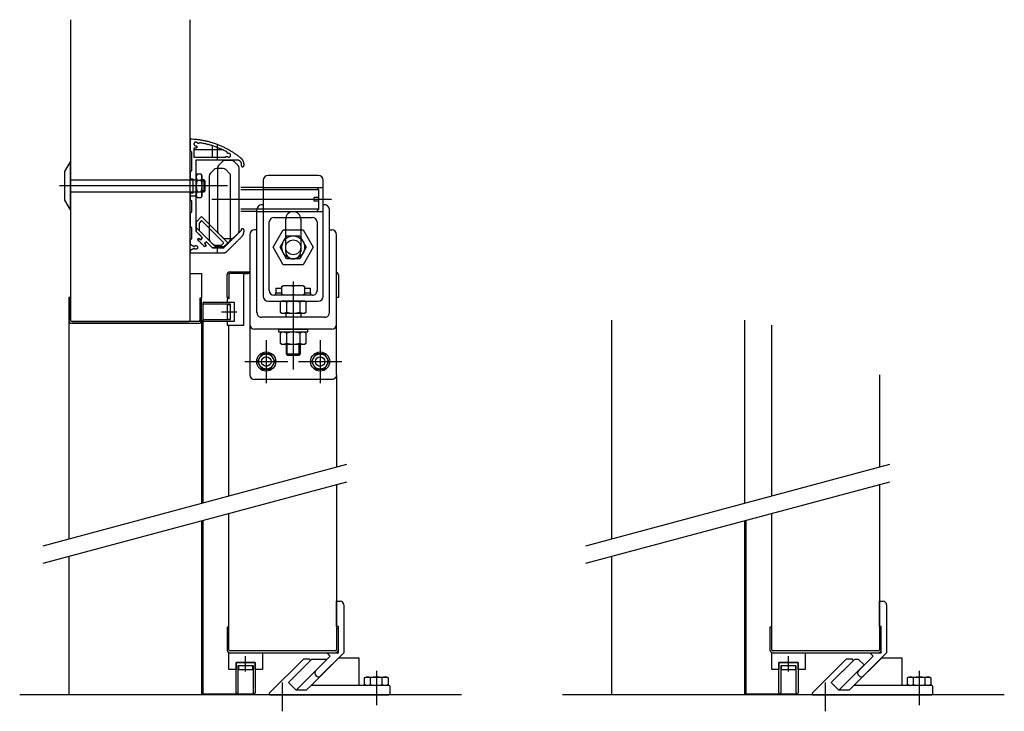
# Model space of a CAD drawing. Units: millimetres. Extents: x -3140 to 4323, y -103 to 2665.
# Drawn here: x -3140 to -2317, y -14 to 564 of the extents above; entities that cross this region are included whole.
import ezdxf

# ---------------------------------------------------------------- set-up
doc = ezdxf.new("R2010")
doc.units = ezdxf.units.MM
doc.header["$LTSCALE"] = 10
doc.header["$MEASUREMENT"] = 0
doc.layers.add('Default', color=7, linetype='Continuous', true_color=0x000000)

msp = doc.modelspace()

# ---------------------------------------------------------------- linework, layer by layer
at = {"layer": 'Default'}
for p, q in [((-3097.26, 564.3), (-3097.26, 313.12)), ((-2997.26, 313.12), (-2997.26, 564.3)), ((-2970.38, 455.65), (-2994.2, 455.65)), ((-2978.88, 459.01), (-2978.88, 449.52)), ((-2974.78, 460.02), (-2974.78, 447.22)), ((-2970.34, 445.69), (-2973.58, 442.45)), ((-2962.7, 446.57), (-2968.22, 446.57)), ((-2957.34, 442.45), (-2960.58, 445.69)), ((-2977.38, 439.02), (-2980.62, 435.78)), ((-2969.74, 439.9), (-2975.26, 439.9)), ((-2974.46, 440.33), (-2974.46, 387.81)), ((-2964.38, 435.78), (-2967.62, 439.02)), ((-2956.46, 387.81), (-2956.46, 440.33)), ((-3097.26, 430.41), (-2992.2, 430.41)), ((-2991.44, 435.22), (-2992.2, 433.91)), ((-2992.2, 433.91), (-2992.2, 416.91)), ((-2988.2, 435.22), (-2991.44, 435.22)), ((-2991.44, 430.31), (-2988.2, 430.31)), ((-2987.44, 433.91), (-2988.2, 435.22)), ((-2987.44, 416.91), (-2987.44, 433.91)), ((-2985.75, 430.41), (-2987.44, 430.41)), ((-2984.81, 429.47), (-2987.44, 429.47)), ((-2985.75, 420.41), (-2985.75, 430.41)), ((-2984.81, 429.47), (-2985.75, 430.41)), ((-2984.81, 421.34), (-2984.81, 429.47)), ((-2981.5, 433.66), (-2981.5, 381.14)), ((-2963.5, 381.14), (-2963.5, 433.66)), ((-2936.26, 430.07), (-2936.26, 333.07)), ((-2890.26, 434.07), (-2932.26, 434.07)), ((-2886.26, 333.07), (-2886.26, 430.07)), ((-2966.2, 425.41), (-3106.37, 425.41)), ((-3097.26, 420.41), (-2992.2, 420.41)), ((-2991.44, 420.5), (-2988.2, 420.5)), ((-2984.81, 421.34), (-2987.44, 421.34)), ((-2987.44, 420.41), (-2985.75, 420.41)), ((-2985.75, 420.41), (-2984.81, 421.34)), ((-2936.26, 424.07), (-2954.96, 424.07)), ((-2889.77, 422.07), (-2954.96, 422.07)), ((-2936.26, 424.07), (-2886.26, 424.07)), ((-2889.77, 422.07), (-2891.77, 424.07)), ((-2889.77, 406.07), (-2889.77, 422.07)), ((-2992.2, 416.96), (-2997.2, 416.96)), ((-2992.2, 416.91), (-2991.44, 415.59)), ((-2991.44, 415.59), (-2988.2, 415.59)), ((-2988.2, 415.59), (-2987.44, 416.91)), ((-2879.27, 414.07), (-2979.11, 414.07)), ((-2889.77, 415.57), (-2893.77, 415.57)), ((-2893.77, 412.57), (-2893.77, 415.57)), ((-2889.77, 412.57), (-2893.77, 412.57)), ((-2889.77, 406.07), (-2954.96, 406.07)), ((-2941.51, 404.07), (-2954.96, 404.07)), ((-2941.51, 319.62), (-2941.51, 405.62)), ((-2941.51, 404.07), (-2886.26, 404.07)), ((-2889.77, 406.07), (-2891.77, 404.07)), ((-2881.01, 319.62), (-2881.01, 405.62)), ((-2992.12, 395.32), (-2987.74, 399.71)), ((-2992.12, 387.12), (-2992.12, 395.32)), ((-2987.74, 399.71), (-2965.96, 377.93)), ((-2931.26, 338.07), (-2931.24, 395.44)), ((-2927.26, 399.07), (-2895.26, 399.07)), ((-2917.51, 370.62), (-2917.51, 397.62)), ((-2905.01, 397.62), (-2905.01, 370.62)), ((-2891.27, 395.44), (-2891.26, 338.07)), ((-2992.12, 390.37), (-2975.29, 373.54)), ((-2986.89, 381.89), (-2992.12, 387.12)), ((-2941.51, 388.62), (-2943.51, 388.62)), ((-2928, 374.07), (-2919.63, 388.57)), ((-2919.63, 388.57), (-2902.89, 388.57)), ((-2902.89, 388.57), (-2894.51, 374.07)), ((-2881.01, 388.62), (-2879.01, 388.62)), ((-2985.65, 374.99), (-2990.67, 380.01)), ((-2989.47, 381.22), (-2988.51, 380.26)), ((-2988.51, 380.26), (-2986.89, 381.89)), ((-2983.78, 378.78), (-2985.4, 377.15)), ((-2978.54, 373.54), (-2983.78, 378.78)), ((-2980.62, 379.02), (-2977.38, 375.78)), ((-2973.58, 385.69), (-2970.34, 382.45)), ((-2968.22, 381.57), (-2962.7, 381.57)), ((-2967.62, 375.78), (-2964.38, 379.02)), ((-2960.58, 382.45), (-2957.34, 385.69)), ((-2947.51, 384.62), (-2947.51, 309.62)), ((-2922.23, 374.07), (-2916.74, 383.57)), ((-2916.74, 383.57), (-2905.77, 383.57)), ((-2905.77, 383.57), (-2900.29, 374.07)), ((-2875.01, 309.62), (-2875.01, 384.62)), ((-2985.4, 377.15), (-2984.45, 376.19)), ((-2970.34, 373.54), (-2978.54, 373.54)), ((-2975.26, 374.9), (-2969.74, 374.9)), ((-2974.78, 373.46), (-2974.78, 369.46)), ((-2965.96, 377.93), (-2970.34, 373.54)), ((-2919.63, 359.57), (-2928, 374.07)), ((-2916.74, 364.57), (-2922.23, 374.07)), ((-2900.29, 374.07), (-2905.77, 364.57)), ((-2894.51, 374.07), (-2902.89, 359.57)), ((-2905.77, 364.57), (-2916.74, 364.57)), ((-2902.89, 359.57), (-2919.63, 359.57)), ((-2966.51, 332.12), (-2966.51, 351.12)), ((-2965.01, 351.12), (-2965.01, 332.12)), ((-2964.01, 353.62), (-2947.51, 353.62)), ((-2947.51, 352.12), (-2964.01, 352.12)), ((-2952.51, 352.12), (-2949.01, 352.12)), ((-2875.01, 332.12), (-2875.01, 351.12)), ((-2873.51, 351.12), (-2873.51, 332.12)), ((-2925.76, 340.07), (-2925.76, 336.07)), ((-2925.76, 340.07), (-2920.76, 340.07)), ((-2920.76, 341.22), (-2919.29, 342.07)), ((-2920.76, 334.92), (-2920.76, 341.22)), ((-2920.76, 336.07), (-2920.76, 340.07)), ((-2919.29, 342.07), (-2903.23, 342.07)), ((-2911.26, 345.41), (-2911.26, 272.07)), ((-2911.26, 341.22), (-2911.26, 334.92)), ((-2903.23, 342.07), (-2901.76, 341.22)), ((-2901.76, 341.22), (-2901.76, 334.92)), ((-2901.76, 340.07), (-2901.76, 336.07)), ((-2901.76, 340.07), (-2896.76, 340.07)), ((-2896.76, 336.07), (-2896.76, 340.07)), ((-3097.26, 332.12), (-3098.76, 332.12)), ((-3098.76, 332.12), (-3098.76, 313.12)), ((-3097.26, 313.12), (-3097.26, 332.12)), ((-2989.26, 330.62), (-2989.26, 313.12)), ((-2987.76, 330.62), (-2989.26, 330.62)), ((-2987.76, 313.12), (-2987.76, 330.62)), ((-2965.01, 332.12), (-2966.51, 332.12)), ((-2932.26, 329.07), (-2890.26, 329.07)), ((-2895.26, 334.07), (-2927.26, 334.07)), ((-2925.76, 336.07), (-2920.76, 336.07)), ((-2925.76, 334.07), (-2925.76, 336.07)), ((-2920.76, 329.07), (-2922.23, 328.22)), ((-2919.29, 334.07), (-2920.76, 334.92)), ((-2901.76, 329.07), (-2920.76, 329.07)), ((-2903.23, 334.07), (-2919.29, 334.07)), ((-2901.76, 334.92), (-2903.23, 334.07)), ((-2901.76, 336.07), (-2896.76, 336.07)), ((-2900.29, 328.22), (-2901.76, 329.07)), ((-2896.76, 336.07), (-2896.76, 334.07)), ((-2873.51, 332.12), (-2875.01, 332.12)), ((-2986.76, 327.37), (-2986.76, 160.47)), ((-2986.01, 328.12), (-2960.51, 328.12)), ((-2963.51, 326.62), (-2986.01, 326.62)), ((-2966.51, 325.62), (-2966.51, 314.62)), ((-2964.01, 326.12), (-2966.01, 326.12)), ((-2963.51, 313.62), (-2963.51, 326.62)), ((-2963.51, 314.62), (-2963.51, 325.62)), ((-2960.51, 328.12), (-2960.51, 312.12)), ((-2922.23, 328.22), (-2922.23, 319.92)), ((-2916.74, 328.22), (-2916.74, 319.92)), ((-2905.77, 328.22), (-2905.77, 319.92)), ((-2900.29, 319.92), (-2900.29, 328.22)), ((-3098.76, 313.12), (-3098.76, 130.46)), ((-2987.76, 313.12), (-2987.76, 160.2)), ((-2986.01, 313.62), (-2963.51, 313.62)), ((-2971.11, 320.12), (-2958.31, 320.12)), ((-2966.01, 314.12), (-2964.01, 314.12)), ((-2885.01, 315.62), (-2937.51, 315.62)), ((-2922.23, 319.92), (-2920.76, 319.07)), ((-2920.76, 319.07), (-2901.76, 319.07)), ((-2917.51, 319.07), (-2917.51, 315.62)), ((-2905.01, 319.07), (-2905.01, 315.62)), ((-2901.76, 319.07), (-2900.29, 319.92)), ((-2645.22, 313.12), (-2645.22, 130.46)), ((-2534.22, 313.12), (-2534.22, 160.2)), ((-2990.26, 312.12), (-3096.26, 312.12)), ((-3096.26, 312.12), (-2998.26, 312.12)), ((-3096.26, 310.62), (-2990.26, 310.62)), ((-2960.51, 312.12), (-2986.01, 312.12)), ((-2965.01, 166.3), (-2965.01, 309.12)), ((-2947.51, 309.62), (-2947.51, 267.62)), ((-2879.01, 305.62), (-2943.51, 305.62)), ((-2923.26, 303.12), (-2923.26, 305.62)), ((-2923.26, 305.62), (-2899.26, 305.62)), ((-2899.26, 305.62), (-2899.26, 303.12)), ((-2875.01, 267.62), (-2875.01, 309.62)), ((-2511.47, 166.3), (-2511.47, 309.12)), ((-2933.76, 296.62), (-2933.76, 260.62)), ((-2899.26, 303.12), (-2923.26, 303.12)), ((-2920.76, 303.12), (-2922.23, 302.27)), ((-2922.23, 302.27), (-2922.23, 293.97)), ((-2901.76, 303.12), (-2920.76, 303.12)), ((-2916.74, 302.27), (-2916.74, 293.97)), ((-2905.77, 302.27), (-2905.77, 293.97)), ((-2900.29, 302.27), (-2901.76, 303.12)), ((-2900.29, 293.97), (-2900.29, 302.27)), ((-2888.76, 296.62), (-2888.76, 260.62)), ((-2922.23, 293.97), (-2920.76, 293.12)), ((-2920.76, 293.12), (-2901.76, 293.12)), ((-2917.26, 293.12), (-2917.26, 285.16)), ((-2916.17, 284.07), (-2916.17, 293.12)), ((-2906.35, 284.07), (-2906.35, 293.12)), ((-2905.26, 285.16), (-2905.26, 293.12)), ((-2901.76, 293.12), (-2900.29, 293.97)), ((-2917.26, 285.16), (-2916.17, 284.07)), ((-2917.26, 285.16), (-2905.26, 285.16)), ((-2916.17, 284.07), (-2906.35, 284.07)), ((-2906.35, 284.07), (-2905.26, 285.16)), ((-2951.76, 278.62), (-2915.76, 278.62)), ((-2906.76, 278.62), (-2870.76, 278.62)), ((-2879.01, 263.62), (-2943.51, 263.62)), ((-2875.01, 267.62), (-2875.01, 190.41)), ((-2421.47, 267.62), (-2421.47, 190.41)), ((-3120.19, 124.72), (-2866.34, 192.74)), ((-2666.66, 124.72), (-2412.8, 192.74)), ((-3120.19, 110.03), (-2866.34, 178.05)), ((-2875.01, 175.73), (-2875.01, 55.25)), ((-2666.66, 110.03), (-2412.8, 178.05)), ((-2421.47, 175.73), (-2421.47, 55.25)), ((-2965.01, 56.75), (-2965.01, 151.62)), ((-2511.47, 56.75), (-2511.47, 151.62)), ((-2987.76, 145.52), (-2987.76, 0)), ((-2986.76, 145.79), (-2986.76, 1)), ((-2534.22, 145.52), (-2534.22, 0)), ((-2533.22, 145.79), (-2533.22, 1)), ((-3098.76, 115.78), (-3098.76, 0)), ((-2645.22, 115.78), (-2645.22, 0)), ((-2875.01, 57.25), (-2875.01, 78.25)), ((-2875.01, 78.25), (-2872.01, 78.25)), ((-2869.01, 75.25), (-2869.01, 35.25)), ((-2421.47, 57.25), (-2421.47, 78.25)), ((-2421.47, 78.25), (-2418.47, 78.25)), ((-2415.47, 75.25), (-2415.47, 35.25)), ((-2965.01, 56.75), (-2966.51, 56.75)), ((-2966.51, 56.75), (-2966.51, 37.75)), ((-2965.01, 37.75), (-2965.01, 56.75)), ((-2873.51, 57.25), (-2875.01, 57.25)), ((-2875.01, 55.25), (-2875.01, 37.75)), ((-2873.51, 55.25), (-2875.01, 55.25)), ((-2873.51, 35.25), (-2873.51, 57.25)), ((-2873.51, 37.75), (-2873.51, 55.25)), ((-2511.47, 56.75), (-2512.97, 56.75)), ((-2512.97, 56.75), (-2512.97, 37.75)), ((-2511.47, 37.75), (-2511.47, 56.75)), ((-2419.97, 57.25), (-2421.47, 57.25)), ((-2421.47, 55.25), (-2421.47, 37.75)), ((-2419.97, 55.25), (-2421.47, 55.25)), ((-2419.97, 35.25), (-2419.97, 57.25)), ((-2419.97, 37.75), (-2419.97, 55.25)), ((-2876.01, 36.75), (-2964.01, 36.75)), ((-2964.01, 35.25), (-2876.01, 35.25)), ((-2869.01, 35.25), (-2888.1, 16.16)), ((-2882.44, 34.54), (-2881.73, 35.25)), ((-2880.32, 32.42), (-2882.44, 34.54)), ((-2881.73, 35.25), (-2873.51, 35.25)), ((-2422.47, 36.75), (-2510.47, 36.75)), ((-2510.47, 35.25), (-2422.47, 35.25)), ((-2415.47, 35.25), (-2434.56, 16.16)), ((-2428.91, 34.54), (-2428.2, 35.25)), ((-2426.79, 32.42), (-2428.91, 34.54)), ((-2428.2, 35.25), (-2419.97, 35.25)), ((-2959.01, 1.75), (-2959.01, 27.25)), ((-2959.01, 27.25), (-2943.01, 27.25)), ((-2951.01, 19.65), (-2951.01, 32.45)), ((-2943.01, 27.25), (-2943.01, 1.75)), ((-2903.04, 29.71), (-2931.04, 1.71)), ((-2915.26, 10.42), (-2897.39, 28.29)), ((-2898.09, 30), (-2902.34, 30)), ((-2892.34, 20.4), (-2880.32, 32.42)), ((-2505.47, 1.75), (-2505.47, 27.25)), ((-2505.47, 27.25), (-2489.47, 27.25)), ((-2497.47, 19.65), (-2497.47, 32.45)), ((-2489.47, 27.25), (-2489.47, 1.75)), ((-2449.51, 29.71), (-2477.51, 1.71)), ((-2461.73, 10.42), (-2443.85, 28.29)), ((-2444.56, 30), (-2448.8, 30)), ((-2438.81, 20.4), (-2426.79, 32.42)), ((-2944.51, 24.25), (-2957.51, 24.25)), ((-2957.51, 24.25), (-2957.51, 1.75)), ((-2957.01, 23.75), (-2957.01, 21.75)), ((-2945.51, 24.25), (-2956.51, 24.25)), ((-2956.51, 21.25), (-2945.51, 21.25)), ((-2945.01, 21.75), (-2945.01, 23.75)), ((-2944.51, 1.75), (-2944.51, 24.25)), ((-2841.78, 20.22), (-2841.78, -8.56)), ((-2490.97, 24.25), (-2503.97, 24.25)), ((-2503.97, 24.25), (-2503.97, 1.75)), ((-2503.47, 23.75), (-2503.47, 21.75)), ((-2491.97, 24.25), (-2502.97, 24.25)), ((-2502.97, 21.25), (-2491.97, 21.25)), ((-2491.47, 21.75), (-2491.47, 23.75)), ((-2490.97, 1.75), (-2490.97, 24.25)), ((-2388.25, 20.22), (-2388.25, -8.56)), ((-2920.42, 10.5), (-2920.42, -13.67)), ((-2908.84, 4), (-2915.26, 10.42)), ((-2851.6, 14.24), (-2850.28, 15)), ((-2851.6, 8.76), (-2851.6, 14.24)), ((-2850.28, 8), (-2851.6, 8.76)), ((-2850.28, 15), (-2833.28, 15)), ((-2846.69, 8.76), (-2846.69, 14.24)), ((-2836.87, 8.76), (-2836.87, 14.24)), ((-2833.28, 15), (-2831.97, 14.24)), ((-2831.97, 8.76), (-2833.28, 8)), ((-2831.97, 14.24), (-2831.97, 8.76)), ((-2466.88, 10.5), (-2466.88, -13.67)), ((-2455.31, 4), (-2461.73, 10.42)), ((-2398.06, 14.24), (-2396.75, 15)), ((-2398.06, 8.76), (-2398.06, 14.24)), ((-2396.75, 8), (-2398.06, 8.76)), ((-2396.75, 15), (-2379.75, 15)), ((-2393.16, 8.76), (-2393.16, 14.24)), ((-2383.34, 8.76), (-2383.34, 14.24)), ((-2379.75, 15), (-2378.43, 14.24)), ((-2378.43, 8.76), (-2379.75, 8)), ((-2378.43, 14.24), (-2378.43, 8.76)), ((-2770.72, 0), (-3139.75, 0)), ((-2986.76, 1), (-2943.76, 1)), ((-2930.34, 0), (-2831.34, 0)), ((-2900.34, 4), (-2908.84, 4)), ((-2896.34, 8), (-2900.34, 4)), ((-2831.34, 8), (-2896.34, 8)), ((-2833.28, 8), (-2850.28, 8)), ((-2830.34, 1), (-2830.34, 7)), ((-2317.18, 0), (-2686.21, 0)), ((-2533.22, 1), (-2490.22, 1)), ((-2476.8, 0), (-2377.81, 0)), ((-2446.81, 4), (-2455.31, 4)), ((-2442.81, 8), (-2446.81, 4)), ((-2377.81, 8), (-2442.81, 8)), ((-2379.75, 8), (-2396.75, 8)), ((-2376.81, 1), (-2376.81, 7))]:
    msp.add_line(p, q, dxfattribs=at)
for points in [[(-3097.26, 445.41), (-3097.64, 445.41), (-3102.26, 437.41), (-3102.26, 413.41), (-3097.64, 405.41), (-3097.26, 405.41)], [(-2987.74, 396.45), (-2989.82, 394.37), (-2989.82, 388.07), (-2977.59, 375.84), (-2971.29, 375.84), (-2969.21, 377.93)], [(-2989.26, 312.12), (-2997.26, 312.12), (-2997.26, 352.12), (-2987.76, 352.12), (-2987.76, 331.62), (-2989.26, 331.62)], [(-2960.51, 312.12), (-2966.51, 312.12), (-2966.51, 309.12), (-2952.51, 309.12), (-2952.51, 352.12), (-2965.01, 352.12), (-2965.01, 331.12), (-2966.51, 331.12), (-2966.51, 328.12), (-2960.51, 328.12)], [(-2926.44, 278.62), (-2930.1, 284.95), (-2937.41, 284.95), (-2941.07, 278.62), (-2937.41, 272.28), (-2930.1, 272.28)], [(-2881.44, 278.62), (-2885.1, 284.95), (-2892.41, 284.95), (-2896.07, 278.62), (-2892.41, 272.28), (-2885.1, 272.28)], [(-2959.01, 27.25), (-2959.01, 21.25), (-2965.01, 21.25), (-2965.01, 35.25), (-2937.01, 35.25), (-2937.01, 21.25), (-2943.01, 21.25), (-2943.01, 27.25)], [(-2505.47, 27.25), (-2505.47, 21.25), (-2511.47, 21.25), (-2511.47, 35.25), (-2483.47, 35.25), (-2483.47, 21.25), (-2489.47, 21.25), (-2489.47, 27.25)], [(-2883.23, 29.72), (-2895.96, 29.72), (-2915.26, 10.42), (-2908.9, 4.06)], [(-2896.34, 8), (-2873.09, 31), (-2856.34, 31), (-2856.34, 8)], [(-2434.35, 25.06), (-2439.01, 29.72), (-2442.42, 29.72), (-2461.73, 10.42), (-2455.36, 4.06)], [(-2442.81, 8), (-2419.56, 31), (-2402.81, 31), (-2402.81, 8)]]:
    msp.add_lwpolyline(points, close=True, dxfattribs=at)
for centre, radius in [((-2911.26, 374.07), 9.5), ((-2911.26, 374.07), 6.25), ((-2933.76, 278.62), 8), ((-2933.76, 278.62), 6.33), ((-2933.76, 278.62), 4), ((-2888.76, 278.62), 8), ((-2888.76, 278.62), 6.33), ((-2888.76, 278.62), 4)]:
    msp.add_circle(centre, radius, dxfattribs=at)
for centre, radius, start, end in [((-2968.22, 443.57), 3, 90, 135), ((-2962.7, 443.57), 3, 45, 90), ((-2975.26, 436.9), 3, 90, 135), ((-2971.46, 440.33), 3, 135, 180), ((-2969.74, 436.9), 3, 45, 90), ((-2959.46, 440.33), 3, 0, 45), ((-2987.86, 432.77), 4.34, 145.61575, 214.38425), ((-2975.96, 425.41), 16.24, 162.41205, 197.58795), ((-2991.79, 432.77), 4.34, 325.61575, 34.38425), ((-3003.68, 425.41), 16.24, 342.41205, 17.58795), ((-2978.5, 433.66), 3, 135, 180), ((-2966.5, 433.66), 3, 0, 45), ((-2932.26, 430.07), 4, 90, 180), ((-2890.26, 430.07), 4, 0, 90), ((-2987.86, 418.05), 4.34, 145.61575, 214.38425), ((-2991.79, 418.05), 4.34, 325.61575, 34.38425), ((-2937.51, 405.62), 4, 71.79004, 180), ((-2911.26, 397.62), 6.25, 360, 180), ((-2885.01, 405.62), 4, 0, 108.20996), ((-2927.26, 395.07), 4, 90, 174.66139), ((-2895.26, 395.07), 4, 5.33861, 90), ((-2971.46, 387.81), 3, 180, 225), ((-2959.46, 387.81), 3, 315, 0), ((-2943.51, 384.62), 4, 90, 180), ((-2879.01, 384.62), 4, 0, 90), ((-2990.07, 380.61), 0.85, 45, 225), ((-2978.5, 381.14), 3, 180, 225), ((-2968.22, 384.57), 3, 225, 270), ((-2966.5, 381.14), 3, 315, 0), ((-2962.7, 384.57), 3, 270, 315), ((-2985.05, 375.59), 0.85, 225, 45), ((-2975.26, 377.9), 3, 225, 270), ((-2969.74, 377.9), 3, 270, 315), ((-2911.26, 370.62), 6.25, 180, 0), ((-2964.01, 351.12), 2.5, 90, 180), ((-2964.01, 351.12), 1, 90, 180), ((-2876.01, 351.12), 2.5, 0, 66.42182), ((-2927.26, 338.07), 4, 180, 270), ((-2916.01, 328.35), 13.72, 69.74384, 110.25616), ((-2906.51, 328.35), 13.72, 69.74384, 110.25616), ((-2895.26, 338.07), 4, 270, 0.03466), ((-2932.26, 333.07), 4, 180, 270), ((-2919.48, 324.21), 4.86, 55.61575, 124.38425), ((-2916.01, 347.79), 13.72, 249.74384, 290.25616), ((-2911.26, 310.92), 18.15, 72.41205, 107.58795), ((-2906.51, 347.79), 13.72, 249.74384, 290.25616), ((-2903.03, 324.21), 4.86, 55.61575, 124.38425), ((-2890.26, 333.07), 4, 270, 0), ((-2986.01, 327.37), 0.75, 90, 270), ((-2966.01, 325.62), 0.5, 90, 180), ((-2964.01, 325.62), 0.5, 0, 90), ((-3096.26, 313.12), 2.5, 180, 270), ((-3096.26, 313.12), 1, 180, 270), ((-3096.26, 313.12), 1, 180, 270), ((-2998.26, 313.12), 1, 270, 0), ((-2990.26, 313.12), 1, 270, 0), ((-2990.26, 313.12), 2.5, 270, 0), ((-2986.01, 312.87), 0.75, 90, 270), ((-2966.01, 314.62), 0.5, 180, 270), ((-2964.01, 314.62), 0.5, 270, 0), ((-2937.51, 319.62), 4, 199.17334, 270), ((-2919.48, 323.93), 4.86, 235.61575, 304.38425), ((-2911.26, 337.22), 18.15, 252.41205, 287.58795), ((-2903.03, 323.93), 4.86, 235.61575, 304.38425), ((-2885.01, 319.62), 4, 270, 340.82666), ((-2943.51, 309.62), 4, 180, 270), ((-2879.01, 309.62), 4, 270, 0), ((-2919.48, 298.26), 4.86, 55.61575, 124.38425), ((-2911.26, 284.97), 18.15, 72.41205, 107.58795), ((-2903.03, 298.26), 4.86, 55.61575, 124.38425), ((-2919.48, 297.97), 4.86, 235.61575, 304.38425), ((-2911.26, 311.27), 18.15, 252.41205, 287.58795), ((-2903.03, 297.97), 4.86, 235.61575, 304.38425), ((-2943.51, 267.62), 4, 180, 270), ((-2872.01, 75.25), 3, 0, 90), ((-2418.47, 75.25), 3, 0, 90), ((-2964.01, 37.75), 2.5, 180, 270), ((-2964.01, 37.75), 1, 180, 270), ((-2876.01, 37.75), 1, 270, 0), ((-2876.01, 37.75), 2.5, 270, 0), ((-2510.47, 37.75), 2.5, 180, 270), ((-2510.47, 37.75), 1, 180, 270), ((-2422.47, 37.75), 1, 270, 0), ((-2422.47, 37.75), 2.5, 270, 0), ((-2902.34, 29), 1, 90, 135), ((-2898.09, 29), 1, 315, 90), ((-2448.8, 29), 1, 90, 135), ((-2444.56, 29), 1, 315, 90), ((-2956.51, 23.75), 0.5, 90, 180), ((-2956.51, 21.75), 0.5, 180, 270), ((-2945.51, 23.75), 0.5, 0, 90), ((-2945.51, 21.75), 0.5, 270, 0), ((-2890.22, 18.28), 3, 135, 315), ((-2502.97, 23.75), 0.5, 90, 180), ((-2502.97, 21.75), 0.5, 180, 270), ((-2491.97, 23.75), 0.5, 0, 90), ((-2491.97, 21.75), 0.5, 270, 0), ((-2436.69, 18.28), 3, 135, 315), ((-2849.14, 10.66), 4.34, 55.61575, 124.38425), ((-2849.14, 12.34), 4.34, 235.61575, 304.38425), ((-2841.78, -1.24), 16.24, 72.41205, 107.58795), ((-2841.78, 24.24), 16.24, 252.41205, 287.58795), ((-2834.42, 10.66), 4.34, 55.61575, 124.38425), ((-2834.42, 12.34), 4.34, 235.61575, 304.38425), ((-2395.61, 10.66), 4.34, 55.61575, 124.38425), ((-2395.61, 12.34), 4.34, 235.61575, 304.38425), ((-2388.25, -1.24), 16.24, 72.41205, 107.58795), ((-2388.25, 24.24), 16.24, 252.41205, 287.58795), ((-2380.89, 10.66), 4.34, 55.61575, 124.38425), ((-2380.89, 12.34), 4.34, 235.61575, 304.38425), ((-2958.26, 1.75), 0.75, 180, 0), ((-2943.76, 1.75), 0.75, 180, 0), ((-2930.34, 1), 1, 135, 270), ((-2831.34, 7), 1, 0, 90), ((-2831.34, 1), 1, 270, 0), ((-2504.72, 1.75), 0.75, 180, 0), ((-2490.22, 1.75), 0.75, 180, 0), ((-2476.8, 1), 1, 135, 270), ((-2377.81, 7), 1, 0, 90), ((-2377.81, 1), 1, 270, 0)]:
    msp.add_arc(centre, radius, start, end, dxfattribs=at)
for points, weights in [([(-2954.8, 448.44), (-2973.26, 463.7), (-2997.2, 464.46)], [1, 0.946149176114, 1]), ([(-2966.49, 453.65), (-2977.3, 459.67), (-2989.55, 461.47)], [1, 0.983696555182, 1]), ([(-2993.7, 456.91), (-2994.2, 456.91), (-2994.2, 456.41)], [1, 0.707106781187, 1]), ([(-2957.37, 447.22), (-2954.65, 446.36), (-2954.65, 443.51)], [0.999999907947, 0.806949962285, 1]), ([(-2952.35, 443.51), (-2952.35, 446.58), (-2954.8, 448.44)], [1, 0.895757723636, 1]), ([(-2954.65, 442.46), (-2954.65, 441.46), (-2953.65, 441.46)], [1, 0.707106781187, 1]), ([(-2953.35, 441.46), (-2952.35, 441.46), (-2952.35, 442.46)], [1, 0.707106781187, 1]), ([(-2953.85, 389.46), (-2954.85, 389.46), (-2954.85, 388.46)], [1, 0.707106781187, 1]), ([(-2954.11, 383.15), (-2952.35, 384.91), (-2952.35, 387.39)], [1, 0.92387955066, 0.999999963703]), ([(-2952.35, 388.46), (-2952.35, 389.46), (-2953.35, 389.46)], [1, 0.707106781187, 1]), ([(-2969.46, 369.46), (-2967.8, 369.46), (-2966.63, 370.63)], [1, 0.923879532511, 1])]:
    msp.add_rational_spline(points, weights, degree=2, dxfattribs=at)
for points in [[(-2997.2, 464.46), (-2997.2, 459.58), (-2997.2, 454.71)], [(-2997.2, 454.71), (-2996.7, 454.21), (-2996.2, 453.71)], [(-2996.2, 453.71), (-2996.2, 445.93), (-2996.2, 438.16)], [(-2994.2, 456.41), (-2994.2, 452.97), (-2994.2, 449.52)], [(-2992.65, 456.91), (-2993.18, 456.91), (-2993.7, 456.91)], [(-2994.2, 449.52), (-2980.94, 449.52), (-2967.67, 449.52)], [(-2992.2, 425.91), (-2992.2, 436.57), (-2992.2, 447.22)], [(-2992.2, 447.22), (-2974.79, 447.22), (-2957.37, 447.22)], [(-2996.2, 438.16), (-2996.7, 437.66), (-2997.2, 437.16)], [(-2997.2, 437.16), (-2997.2, 434.28), (-2997.2, 431.41)], [(-2954.65, 443.51), (-2954.65, 442.98), (-2954.65, 442.46)], [(-2953.65, 441.46), (-2953.5, 441.46), (-2953.35, 441.46)], [(-2952.35, 442.46), (-2952.35, 442.98), (-2952.35, 443.51)], [(-2997.2, 431.41), (-2996.2, 431.41), (-2995.2, 431.41)], [(-2995.2, 431.41), (-2995.2, 425.41), (-2995.2, 419.41)], [(-2992.71, 425.41), (-2992.45, 425.66), (-2992.2, 425.91)], [(-2992.2, 424.9), (-2992.45, 425.16), (-2992.71, 425.41)], [(-2992.2, 387.2), (-2992.2, 406.05), (-2992.2, 424.9)], [(-2995.2, 419.41), (-2996.2, 419.41), (-2997.2, 419.41)], [(-2997.2, 419.41), (-2997.2, 416.56), (-2997.2, 413.71)], [(-2997.2, 413.71), (-2996.7, 413.21), (-2996.2, 412.71)], [(-2996.2, 412.71), (-2996.2, 408.13), (-2996.2, 403.56)], [(-2996.2, 403.56), (-2996.7, 403.06), (-2997.2, 402.56)], [(-2997.2, 402.56), (-2997.2, 397.03), (-2997.2, 391.51)], [(-2997.2, 391.51), (-2996.7, 391.01), (-2996.2, 390.51)], [(-2996.2, 390.51), (-2996.2, 385.93), (-2996.2, 381.36)], [(-2987.7, 382.7), (-2989.95, 384.95), (-2992.2, 387.2)], [(-2954.85, 388.06), (-2962.16, 380.76), (-2969.46, 373.46)], [(-2954.85, 388.46), (-2954.85, 388.26), (-2954.85, 388.06)], [(-2953.35, 389.46), (-2953.6, 389.46), (-2953.85, 389.46)], [(-2952.35, 387.39), (-2952.35, 387.92), (-2952.35, 388.46)], [(-2996.2, 381.36), (-2996.7, 380.86), (-2997.2, 380.36)], [(-2997.2, 380.36), (-2997.2, 378.5), (-2997.2, 376.63)], [(-2985.65, 374.99), (-2988.16, 377.5), (-2990.67, 380.01)], [(-2989.47, 381.22), (-2989.4, 381.14), (-2989.33, 381.07)], [(-2966.63, 370.63), (-2960.37, 376.89), (-2954.11, 383.15)], [(-2997.2, 376.63), (-2995.6, 375.71), (-2994, 374.78)], [(-2994, 373.23), (-2995.6, 372.31), (-2997.2, 371.38)], [(-2997.2, 371.38), (-2997.2, 370.42), (-2997.2, 369.46)], [(-2984.59, 376.34), (-2984.52, 376.27), (-2984.45, 376.19)], [(-2978.46, 373.46), (-2980.71, 375.71), (-2982.96, 377.96)], [(-2969.46, 373.46), (-2973.96, 373.46), (-2978.46, 373.46)], [(-2997.2, 369.46), (-2983.33, 369.46), (-2969.46, 369.46)]]:
    msp.add_open_spline(points, degree=2, dxfattribs=at)
for points, weights, knots in [([(-2991.34, 461.28), (-2991.81, 462.03), (-2992.69, 462.01), (-2993.58, 461.98), (-2994.01, 461.21), (-2994.44, 460.43), (-2993.99, 459.67), (-2993.54, 458.91), (-2992.65, 458.91)], [1, 0.868171506539, 1, 0.868171506539, 1, 0.868171506539, 1, 0.868171506539, 1], [0, 0, 0, 1.6098, 1.6098, 3.219601, 3.219601, 4.829401, 4.829401, 6.439202, 6.439202, 6.439202]), ([(-2989.55, 461.47), (-2989.76, 460.88), (-2990.38, 460.81), (-2991.01, 460.75), (-2991.34, 461.28)], [1, 0.847249321578, 1, 0.847249357997, 0.999999927163], [0, 0, 0, 1.120022, 1.120022, 2.240044, 2.240044, 2.240044]), ([(-2992.65, 458.91), (-2991.65, 458.91), (-2991.65, 457.91), (-2991.65, 456.91), (-2992.65, 456.91)], [1, 0.707106781187, 1, 0.707106781187, 1], [0, 0, 0, 1.570796, 1.570796, 3.141593, 3.141593, 3.141593]), ([(-2965.32, 452.53), (-2965.82, 452.44), (-2966.19, 452.8), (-2966.56, 453.15), (-2966.49, 453.65)], [0.999999948302, 0.891580831462, 1, 0.891580805612, 1], [0, 0, 0, 0.939945, 0.939945, 1.879889, 1.879889, 1.879889]), ([(-2966.09, 449.86), (-2965.45, 449.28), (-2964.63, 449.52), (-2963.8, 449.75), (-2963.56, 450.58), (-2963.33, 451.41), (-2963.9, 452.04), (-2964.48, 452.68), (-2965.32, 452.53)], [1, 0.874566701472, 1, 0.874566701472, 1, 0.874566701472, 1, 0.874566701472, 1], [0, 0, 0, 1.56939, 1.56939, 3.13878, 3.13878, 4.70817, 4.70817, 6.27756, 6.27756, 6.27756]), ([(-2967.67, 449.52), (-2967.46, 449.99), (-2966.96, 450.09), (-2966.47, 450.2), (-2966.09, 449.86)], [0.999999948302, 0.891580831462, 1, 0.891580805612, 1], [0, 0, 0, 0.939945, 0.939945, 1.879889, 1.879889, 1.879889]), ([(-2990.67, 380.01), (-2991.27, 380.61), (-2990.67, 381.22), (-2990.07, 381.82), (-2989.47, 381.22)], [0.999999860338, 0.707106851018, 1, 0.707106851018, 0.999999860338], [0, 0, 0, 1.335177, 1.335177, 2.670354, 2.670354, 2.670354]), ([(-2989.33, 381.07), (-2988.51, 380.26), (-2987.7, 381.07), (-2986.89, 381.89), (-2987.7, 382.7)], [1, 0.707106781187, 1, 0.707106781187, 1], [0, 0, 0, 1.806416, 1.806416, 3.612832, 3.612832, 3.612832]), ([(-2994, 374.78), (-2993.4, 375.81), (-2992.25, 375.5), (-2991.1, 375.2), (-2991.1, 374.01), (-2991.1, 372.82), (-2992.25, 372.51), (-2993.4, 372.2), (-2994, 373.23)], [0.999999901463, 0.79335338956, 1, 0.793353340291, 1, 0.793353340291, 1, 0.79335338956, 0.999999901463], [0, 0, 0, 2.028945, 2.028945, 4.057891, 4.057891, 6.086836, 6.086836, 8.115781, 8.115781, 8.115781]), ([(-2984.45, 376.19), (-2983.85, 375.59), (-2984.45, 374.99), (-2985.05, 374.39), (-2985.65, 374.99)], [1, 0.707106781187, 1, 0.707106781187, 1], [0, 0, 0, 1.335177, 1.335177, 2.670354, 2.670354, 2.670354]), ([(-2982.96, 377.96), (-2983.78, 378.78), (-2984.59, 377.96), (-2985.4, 377.15), (-2984.59, 376.34)], [1, 0.707106781187, 1, 0.707106781187, 1], [0, 0, 0, 1.806416, 1.806416, 3.612832, 3.612832, 3.612832]), ([(-2875.01, 267.62), (-2875.01, 265.96), (-2876.18, 264.79), (-2877.35, 263.62), (-2879.01, 263.62)], [0.853553390593, 0.853553390593, 1, 0.853553390593, 0.853553390593], [0.785398, 0.785398, 0.785398, 1.570796, 1.570796, 2.356194, 2.356194, 2.356194])]:
    msp.add_rational_spline(points, weights, degree=2, knots=knots, dxfattribs=at)
for points, knots in [([(-2941.51, 319.62), (-2941.51, 319.37), (-2941.48, 319.11), (-2941.4, 318.67), (-2941.35, 318.48), (-2941.28, 318.3)], [6.358552, 6.358552, 6.358552, 6.358552, 7.111963, 7.111963, 7.657221, 7.657221, 7.657221, 7.657221]), ([(-2881.23, 318.3), (-2881.17, 318.48), (-2881.12, 318.67), (-2881.03, 319.11), (-2881.01, 319.37), (-2881.01, 319.62)], [17.204077, 17.204077, 17.204077, 17.204077, 17.749334, 17.749334, 18.502746, 18.502746, 18.502746, 18.502746])]:
    msp.add_open_spline(points, degree=3, knots=knots, dxfattribs=at)

doc.saveas('drawing.dxf')
